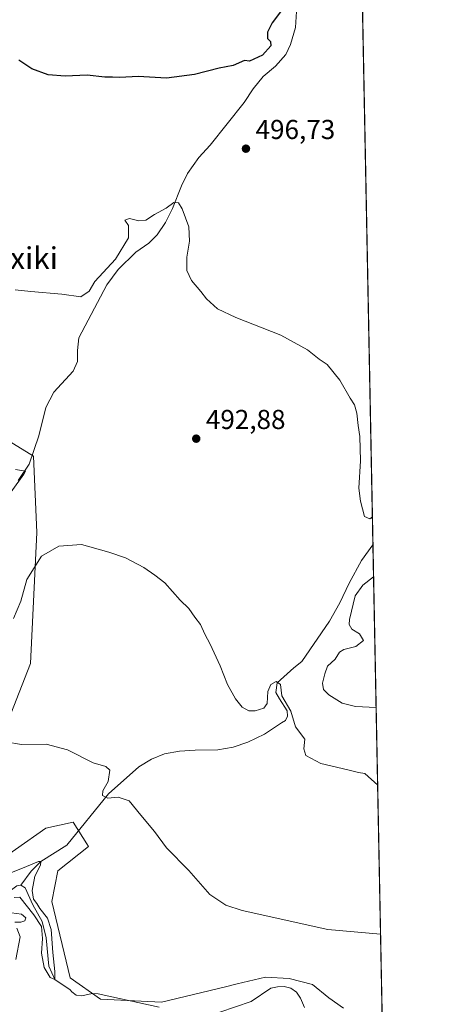
# Model space of a CAD drawing. Units: metres. Extents: x 631239 to 634693, y 4734307 to 4736686.
# Drawn here: x 634539 to 634693, y 4735430 to 4735791 of the extents above; entities that cross this region are included whole.
import ezdxf
from ezdxf.enums import TextEntityAlignment as Align

# ---------------------------------------------------------------- set-up
doc = ezdxf.new("R2010")
doc.units = ezdxf.units.M
doc.header["$MEASUREMENT"] = 0
for name, color, linetype, lineweight in [('Comarca CxS', 21, 'Continuous', 0), ('Comunidad Autónoma CxS', 142, 'Continuous', 0), ('Corriente natural lineal', 142, 'Continuous', 13), ('Cultivos herbáceos CxS', 92, 'Continuous', 0), ('Curva de nivel maestra', 30, 'Continuous', 30), ('Curva de nivel normal', 30, 'Continuous', 0), ('Matorral CxS', 135, 'Continuous', 0), ('Municipio CxS', 4, 'Continuous', 0), ('Pastizal CxS', 92, 'Continuous', 0), ('Provincia CxS', 1, 'Continuous', 0), ('Punto de cota en terreno', 7, 'Continuous', 0), ('Rótulo de punto de cota en terreno', 7, 'Continuous', 0), ('Texto cartográfico', 7, 'Continuous', 0)]:
    doc.layers.add(name, color=color, linetype=linetype, lineweight=lineweight)
doc.styles.add('Style-Arial', font='txt')

# ---------------------------------------------------------------- blocks, each defined once
blk = doc.blocks.new('5PATER')
at = {"layer": 'Pastizal CxS', "linetype": 'Continuous', "lineweight": 0}
h = blk.add_hatch(color=51, dxfattribs=at)
edge = h.paths.add_edge_path()
edge.add_ellipse((0, 0), major_axis=(-0.1095731443231308, -0.1110710700762829), ratio=0.9994222409660322, start_angle=0, end_angle=360)

msp = doc.modelspace()

# ---------------------------------------------------------------- linework, layer by layer
at = {"layer": 'Comarca CxS', "color": 21, "linetype": 'Continuous', "lineweight": 0, "flags": 128}
msp.add_lwpolyline([(632430.9596000006, 4734328.795), (631282.5800009946, 4734306.659982634), (631270.9091000002, 4734920.263499999), (631270.3051288485, 4734952.016965138), (631269.3541999994, 4735002.0136), (631263.7799999999, 4735295.081200001), (631259.0980097189, 4735541.236347604), (631258.7677000003, 4735558.602800001), (631238.5800009951, 4736619.97998261), (631760.9098347047, 4736630.051129147), (632503.2704999989, 4736644.364800001), (632664.9552831292, 4736647.482211197), (632707.0351406276, 4736648.293593031), (633886.0526171883, 4736671.026434394), (634647.6000010194, 4736685.709982609), (634685.9268908444, 4734720.239781564), (634692.7100010198, 4734372.389982633), (633185.1358, 4734343.3317), (633130.0857403167, 4734342.2705172), (633043.989504224, 4734340.611039289), (632719.0648000002, 4734334.3482)], close=True, dxfattribs=at)
at = {"layer": 'Comunidad Autónoma CxS', "color": 142, "linetype": 'Continuous', "lineweight": 0, "flags": 128}
msp.add_lwpolyline([(632430.9596000006, 4734328.795), (631282.5800009946, 4734306.659982634), (631270.9091000002, 4734920.263499999), (631270.3051288485, 4734952.016965138), (631269.3541999994, 4735002.0136), (631263.7799999999, 4735295.081200001), (631259.0980097189, 4735541.236347604), (631258.7677000003, 4735558.602800001), (631238.5800009951, 4736619.97998261), (631760.9098347047, 4736630.051129147), (632503.2704999989, 4736644.364800001), (632664.9552831292, 4736647.482211197), (632707.0351406276, 4736648.293593031), (633886.0526171883, 4736671.026434394), (634647.6000010194, 4736685.709982609), (634685.9268908444, 4734720.239781564), (634692.7100010198, 4734372.389982633), (633185.1358, 4734343.3317), (633130.0857403167, 4734342.2705172), (633043.989504224, 4734340.611039289), (632719.0648000002, 4734334.3482)], close=True, dxfattribs=at)
at = {"layer": 'Corriente natural lineal', "color": 142, "linetype": 'Continuous', "lineweight": 13}
for points in [[(634640.9200999998, 4735795.7401, 499.5997999999963), (634640.4401000004, 4735787.960100001, 499.0148000000045), (634638.6501000002, 4735781.7501, 498.5524000000005), (634636.8601000002, 4735778.040100001, 498.4698000000063), (634633.1101000002, 4735773.850099999, 498.0761000000057), (634628.6201, 4735770.0601, 498.1374999999971), (634624.8800999997, 4735765.470100001, 498.0610000000015), (634621.6501000002, 4735760.5601, 497.7027999999991), (634609.1401000004, 4735744.940099999, 496.4879999999976), (634605.0301000001, 4735740.350099999, 496.2673000000068), (634600.8400999998, 4735734.540100001, 496.0558000000019), (634598.7200999996, 4735730.040100001, 495.8898000000045), (634595.3800999997, 4735721.710100001, 495.1796999999933), (634592.7901, 4735716.5701, 494.5044000000053), (634589.8000999996, 4735712.0601, 494.229800000001), (634586.7701000003, 4735709.0001, 494.1264999999985), (634582.0301000001, 4735705.780099999, 494.6229000000022), (634575.4501, 4735699.3201, 494.5926000000036), (634571.4200999998, 4735693.780099999, 494.3282000000036), (634561.1401000004, 4735674.420100001, 492.7837), (634560.5800999999, 4735669.720100001, 492.7792000000045), (634560.6101000002, 4735665.7301, 492.5622000000003), (634559.0800999999, 4735662.1601, 492.4231), (634551.9801000003, 4735654.440099999, 492.5455999999977), (634549.0701000001, 4735648.890100001, 492.2902000000031), (634546.4101, 4735638.470100001, 491.4530999999988), (634542.9700999996, 4735628.1501, 490.7657000000036), (634538.9301000005, 4735622.200099999, 490.1616999999969)], [(634668.7978999997, 4735598.647, 494.546199999997), (634664.5500999996, 4735592.8301, 494.1904000000068), (634660.0900999998, 4735584.550100001, 493.6349999999948), (634656.6300999997, 4735577.4001, 492.7725000000065), (634652.8300999999, 4735570.720100001, 492.6331000000064), (634642.7701000003, 4735555.890100001, 491.7958999999974), (634639.8000999996, 4735553.640100001, 491.3920999999973), (634633.7500999998, 4735548.140100001, 490.5586999999941), (634633.2701000003, 4735544.620100001, 490.2213000000047), (634634.5201000003, 4735542.270099999, 490.2967999999965), (634637.4301000005, 4735537.8301, 489.8387999999978), (634637.5301000001, 4735535.9001, 489.5323999999965), (634636.7801000001, 4735534.300100001, 489.2639999999956), (634635.2701000003, 4735533.5101, 489.1062999999995), (634629.0601000005, 4735529.3201, 488.4556000000011), (634623.0301000001, 4735526.420100001, 488.0212000000029), (634617.6201, 4735524.540100001, 487.9674999999989), (634611.9600999998, 4735523.630100001, 487.4101999999984), (634603.6501000002, 4735523.460100001, 487.079700000002), (634597.9200999998, 4735523.130100001, 487.1374000000069), (634592.4600999998, 4735522.120100001, 486.5017999999982), (634587.6601, 4735520.190099999, 486.3453000000009), (634583.1201, 4735517.4101, 485.6946000000025), (634571.9401000004, 4735507.5101, 484.5136000000057), (634556.7200999996, 4735488.670100001, 482.3089000000036), (634547.1699999999, 4735482.720000001, 481.5550999999978), (634543.6596999997, 4735479.236300001, 480.5546999999933), (634539.8915999997, 4735474.028999999, 479.2814999999973)], [(634539.8915999997, 4735474.028999999, 479.2814999999973), (634538.3669999996, 4735473.7676, 479.2026999999944), (634536.5220999997, 4735472.326199999, 479.0314000000071), (634530.1882999997, 4735463.5244, 479.6122000000032), (634529.6245999997, 4735460.090700001, 479.383799999996), (634531.5873999996, 4735452.9035, 478.7706999999937), (634530.2026000004, 4735450.195499999, 478.9290000000037), (634526.8395999996, 4735447.672700001, 478.8997999999993), (634523.9170000004, 4735447.401799999, 478.4737000000023), (634520.0878, 4735448.860900001, 478.8549999999959), (634516.4117999999, 4735451.572100001, 478.8935999999958), (634512.2929999996, 4735456.564999999, 478.732999999993), (634509.6701999997, 4735459.070499999, 478.7985000000045)], [(634590.4776999997, 4735429.342800001, 480.7060999999958), (634568.1435000002, 4735434.333799999, 480.7364999999991), (634566.0480000004, 4735434.3518, 480.6895999999979), (634562.2488000002, 4735433.576099999, 480.5495999999985), (634560.1648000004, 4735433.8057, 480.4069000000018), (634558.5303999997, 4735435.016799999, 480.3598999999958), (634557.9241000004, 4735435.701500001, 480.3652000000002), (634552.3799999999, 4735439.58, 480.3583000000072), (634550.119, 4735444.4046, 480.1408999999985), (634549.1930000001, 4735454.723400001, 480.3142999999982), (634547.7378000002, 4735460.808800001, 480.036500000002), (634544.2982000001, 4735466.8281, 480.0445999999939), (634541.4252000004, 4735473.031099999, 479.1141999999964), (634539.8915999997, 4735474.028999999, 479.2814999999973)], [(634643.7054000003, 4735429.257400001, 482.0915999999997), (634642.2997000003, 4735432.7404, 481.5299999999989), (634640.7467, 4735434.839000001, 481.8120999999956), (634638.6690999996, 4735436.334200001, 481.9238000000041), (634636.3097999999, 4735436.914799999, 481.8815999999933), (634633.8047000002, 4735436.906300001, 481.7850999999937), (634631.3904999997, 4735436.332599999, 481.6925999999949), (634624.1459999997, 4735431.511, 481.7771999999969), (634612.7585000005, 4735427.5415, 481.0522000000056)]]:
    msp.add_polyline3d(points, dxfattribs=at)
at = {"layer": 'Cultivos herbáceos CxS', "color": 92, "linetype": 'Continuous', "lineweight": 0, "extrusion": (0.0008701749268168122, -0.0446242392149758, 0.9990034634925354), "elevation": -210276.1606085082, "flags": 128}
msp.add_lwpolyline([(726875.0267789658, 4718067.52311112), (726875.0267789658, 4717640.925788004)], dxfattribs=at)
at = {"layer": 'Cultivos herbáceos CxS', "color": 92, "linetype": 'Continuous', "lineweight": 0, "extrusion": (0.001389646851828931, -0.07126267005218154, 0.997456615968164), "elevation": -336096.1500048096, "flags": 128}
msp.add_lwpolyline([(726876.429325999, 4710349.170431776), (726876.429325999, 4710180.512493312)], dxfattribs=at)
at = {"layer": 'Cultivos herbáceos CxS', "color": 92, "linetype": 'Continuous', "lineweight": 0}
for points in [[(634660.4890000002, 4736024.7382, 513.5864000000003), (634672.1946, 4735424.4582, 484.0041000000056)], [(634528.9505000003, 4735518.303500001, 484.0717000000004), (634543.4484999999, 4735555.126900001, 487.2602000000043), (634545.6794999996, 4735603.1075, 490.6827000000048), (634544.5654999996, 4735631.004699999, 491.1497999999993), (634535.6442999998, 4735636.583699999, 492.4253999999929)], [(634535.6442999998, 4735636.583699999, 492.4253999999929), (634544.5654999996, 4735631.004699999, 491.1497999999993), (634545.6794999996, 4735603.1075, 490.6827000000048), (634543.4484999999, 4735555.126900001, 487.2602000000043), (634528.9505000003, 4735518.303500001, 484.0717000000004)], [(634658.0042000003, 4735429.084899999, 482.4143999999943), (634652.6173, 4735432.856899999, 482.6453000000038), (634646.6923000002, 4735437.7071, 482.5402000000031), (634638.0733000003, 4735439.863100001, 482.2231999999931), (634629.4540999997, 4735440.4023, 481.9612999999954), (634619.1253000004, 4735437.892300001, 481.6055000000051), (634614.8169, 4735436.8453, 481.4373000000051), (634591.3979000002, 4735431.2667, 480.7915999999968), (634569.0947000004, 4735432.382300001, 480.7185000000027), (634557.9429000001, 4735440.193499999, 480.6456999999937), (634551.2525000004, 4735468.090500001, 481.7069000000047), (634553.4836999997, 4735479.248299999, 482.3399000000064), (634564.6350999996, 4735488.174900001, 483.0746000000072), (634564.0148999998, 4735489.1677, 483.0785000000033), (634559.0591000002, 4735497.102299999, 482.8212000000058), (634549.0231, 4735494.870300001, 482.1419000000024), (634526.7198000001, 4735479.2487, 480.6018999999943)], [(634526.7198000001, 4735479.2487, 480.6018999999943), (634549.0231, 4735494.870300001, 482.1419000000024), (634559.0591000002, 4735497.102299999, 482.8212000000058), (634564.0148999998, 4735489.1677, 483.0785000000033), (634564.6350999996, 4735488.174900001, 483.0746000000072), (634553.4836999997, 4735479.248299999, 482.3399000000064), (634551.2525000004, 4735468.090500001, 481.7069000000047), (634557.9429000001, 4735440.193499999, 480.6456999999937), (634569.0947000004, 4735432.382300001, 480.7185000000027), (634591.3979000002, 4735431.2667, 480.7915999999968), (634614.8169, 4735436.8453, 481.4373000000051), (634619.1253000004, 4735437.892300001, 481.6055000000051), (634629.4540999997, 4735440.4023, 481.9612999999954), (634638.0733000003, 4735439.863100001, 482.2231999999931), (634646.6923000002, 4735437.7071, 482.5402000000031), (634652.6173, 4735432.856899999, 482.6453000000038), (634658.0042000003, 4735429.084899999, 482.4143999999943)]]:
    msp.add_polyline3d(points, dxfattribs=at)
at = {"layer": 'Curva de nivel maestra', "color": 30, "linetype": 'Continuous', "lineweight": 30, "elevation": 500, "flags": 128}
msp.add_lwpolyline([(634634.9900000002, 4735793.6601), (634631.8399999999, 4735789.640100001), (634630.1500000004, 4735786.270099999), (634630.1900000004, 4735783.9301), (634631.29, 4735782.8301), (634631.4000000004, 4735781.200099999), (634628.3899999997, 4735777.840100001), (634623.6500000004, 4735775.610099999), (634621.7000000002, 4735775.870100001), (634617.6200000001, 4735774.0101), (634612.4400000004, 4735773.0701), (634603.4400000004, 4735770.720100001), (634593.2199999997, 4735769.440099999), (634582.8799999999, 4735769.9801), (634576.0899999999, 4735769.6801), (634573.3899999997, 4735769.7601), (634570.5700000003, 4735769.8201), (634564.2199999997, 4735770.4801), (634556.0899999999, 4735770.1801), (634549.8899999997, 4735770.6801), (634543.8899999997, 4735772.8301), (634539.1200000001, 4735776.020099999)], dxfattribs=at)
at = {"layer": 'Curva de nivel normal', "color": 30, "linetype": 'Continuous', "lineweight": 0, "flags": 128}
for points, elevation in [([(634537.7699999996, 4735691.9901), (634543.5800000001, 4735691.340100001), (634554.8300000001, 4735690.3201), (634561.8700000001, 4735689.4101), (634564.9199999999, 4735691.470100001), (634566.9900000002, 4735694.940099999), (634574.5199999996, 4735703.120100001), (634579.2400000002, 4735710.9801), (634579.3499999996, 4735715.520099999), (634577.9000000004, 4735717.4901), (634579.7100000001, 4735718.0001), (634583.1100000005, 4735717.140100001), (634585.6200000001, 4735717.4001), (634588.8300000001, 4735719.550100001), (634593.0700000003, 4735721.8201), (634595.9500000002, 4735723.840100001), (634597.6100000005, 4735723.8201), (634599, 4735721.540100001), (634601.4199999999, 4735714.970100001), (634601.6299999999, 4735709.700099999), (634600.5899999999, 4735703.9001), (634600.6699999999, 4735699.020099999), (634602.2999999998, 4735695.340100001), (634605.79, 4735691.280099999), (634607.8200000003, 4735688.700099999), (634611.9100000003, 4735684.9801), (634618.5700000003, 4735681.770099999), (634635.1100000005, 4735675.360099999), (634644.7699999996, 4735669.9301), (634649.1100000005, 4735666.600099999), (634652.0199999996, 4735664.630100001), (634656.6600000003, 4735658.880100001), (634660.4600000001, 4735652.3301), (634662.0199999996, 4735649.890100001), (634662.8899999997, 4735646.800100001), (634663.3300000001, 4735642.2501), (634664, 4735638.3201), (634664.2199999997, 4735629.3201), (634663.5899999999, 4735619.3201), (634664.2000000002, 4735614.6501), (634665.7199999997, 4735608.9801), (634667.6200000001, 4735608.1601), (634668.5976999998, 4735608.9111)], 495), ([(634537.9000000004, 4735626.1601), (634541.5800000001, 4735625.550100001), (634540.9699999997, 4735624.460100001), (634536.3099999997, 4735618.0601)], 490), ([(634537.25, 4735571.6501), (634539.8799999999, 4735577.9801), (634542.0300000003, 4735585.9801), (634547.4000000004, 4735594.4301), (634553.7699999996, 4735598.090100001), (634562.1100000005, 4735598.700099999), (634572.1100000005, 4735595.880100001), (634578.1699999999, 4735593.850099999), (634584.9600000001, 4735590.300100001), (634588.9600000001, 4735587.5001), (634592.5499999998, 4735584.7601), (634598.2000000002, 4735578.4101), (634601.3899999997, 4735575.270099999), (634603.5999999996, 4735572.140100001), (634605.6200000001, 4735569.4901), (634607.2400000002, 4735565.9001), (634609.25, 4735562.280099999), (634612.79, 4735554.290100001), (634615.4900000002, 4735547.550100001), (634618.4199999999, 4735542.190099999), (634620.8799999999, 4735539.2301), (634623.3200000003, 4735537.860099999), (634625.7199999997, 4735537.8201), (634628.8799999999, 4735538.850099999), (634630.04, 4735540.540100001), (634630.3499999996, 4735544.9801), (634631.3600000005, 4735547.530099999), (634633.3899999997, 4735548.5601), (634634.9199999999, 4735547.460100001), (634635.3899999997, 4735543.4001), (634638.6699999999, 4735537.7301), (634640.4699999997, 4735532.0101), (634643.8300000001, 4735527.450099999), (634643.4400000004, 4735523.950099999), (634644.2599999999, 4735521.540100001), (634649.6699999999, 4735518.620100001), (634659.5800000001, 4735516.300100001), (634663.4400000004, 4735515.3101), (634665.8300000001, 4735514.9801), (634670.5143999998, 4735510.6171)], 490), ([(634669.0278000003, 4735586.857000001), (634665.0899999999, 4735583.890100001), (634662.3099999997, 4735579.950099999), (634660.1500000004, 4735571.3201), (634660.0599999997, 4735569.4801), (634661.0199999996, 4735567.7501), (634663.8700000001, 4735566.0601), (634665.3700000001, 4735563.6501), (634662.5, 4735561.350099999), (634658.1799999997, 4735560.360099999), (634656.5099999999, 4735559.290100001), (634654.9600000001, 4735556.800100001), (634652.0899999999, 4735554.1501), (634651.1500000004, 4735551.340100001), (634650.3399999999, 4735547.970100001), (634650.6399999997, 4735545.720100001), (634652.6600000003, 4735543.700099999), (634657.5199999996, 4735540.640100001), (634662.3600000005, 4735539.4301), (634669.9589000001, 4735539.107600001)], 495), ([(634671.5776000004, 4735456.097999999), (634652.2800000003, 4735457.870100001), (634620.9600000001, 4735464.7401), (634614.9199999999, 4735466.7401), (634609.0800000001, 4735470.640100001), (634601.3399999999, 4735479.4101), (634593.1900000004, 4735487.700099999), (634588.7800000003, 4735493.6501), (634583.7800000003, 4735499.6501), (634579.5499999998, 4735504.9001), (634575.4699999997, 4735506.220100001), (634571.7699999996, 4735505.9001), (634569.7699999996, 4735506.880100001), (634569.8899999997, 4735508.550100001), (634571.79, 4735511.950099999), (634572.4000000004, 4735516.140100001), (634571.0099999999, 4735517.5001), (634566.3200000003, 4735518.850099999), (634557, 4735523.540100001), (634549.1399999997, 4735525.610099999), (634540.1699999999, 4735525.5001), (634534.3499999996, 4735526.4901)], 485), ([(634537.4400000004, 4735469.600099999), (634539.5499999998, 4735469.700099999), (634544.6200000001, 4735463.140100001), (634547.4400000004, 4735458.890100001), (634547.7599999999, 4735454.530099999), (634547.4900000002, 4735449.1601), (634548.4600000001, 4735443.880100001), (634550.6699999999, 4735440.300100001), (634552.3799999999, 4735439.5801), (634552.3499999996, 4735442.5001), (634551.6500000004, 4735449.360099999), (634551.0300000003, 4735457.860099999), (634549.6200000001, 4735461.920100001), (634546.8099999997, 4735465.470100001), (634545.6900000004, 4735467.290100001), (634544.5599999997, 4735468.970100001), (634544.0499999998, 4735472.140100001), (634545.0599999997, 4735477.3101), (634547.0999999996, 4735481.3201), (634547.1699999999, 4735482.720100001), (634546.2999999998, 4735482.710100001), (634540.5300000003, 4735480.3201), (634535.8700000001, 4735478.4801)], 480), ([(634537.7199999997, 4735460.470100001), (634539.9000000004, 4735460.5001), (634541.29, 4735461.040100001), (634541.7199999997, 4735462.140100001), (634540.1799999997, 4735463.470100001), (634534.6600000003, 4735464.2301)], 480), ([(634538.0199999996, 4735446.840100001), (634539.5899999999, 4735455.120100001), (634538.4199999999, 4735458.290100001)], 480)]:
    msp.add_lwpolyline(points, dxfattribs=dict(at, elevation=elevation))
at = {"layer": 'Matorral CxS', "color": 135, "linetype": 'Continuous', "lineweight": 0}
for points in [[(634535.6442999998, 4735636.583699999, 492.4253999999929), (634544.5654999996, 4735631.004699999, 491.1497999999993), (634545.6794999996, 4735603.1075, 490.6827000000048), (634543.4484999999, 4735555.126900001, 487.2602000000043), (634528.9505000003, 4735518.303500001, 484.0717000000004)], [(634535.6442999998, 4735636.583699999, 492.4253999999929), (634544.5654999996, 4735631.004699999, 491.1497999999993), (634545.6794999996, 4735603.1075, 490.6827000000048), (634543.4484999999, 4735555.126900001, 487.2602000000043), (634528.9505000003, 4735518.303500001, 484.0717000000004)], [(634526.7198000001, 4735479.2487, 480.6018999999943), (634549.0231, 4735494.870300001, 482.1419000000024), (634559.0591000002, 4735497.102299999, 482.8212000000058), (634564.0148999998, 4735489.1677, 483.0785000000033), (634564.6350999996, 4735488.174900001, 483.0746000000072), (634553.4836999997, 4735479.248299999, 482.3399000000064), (634551.2525000004, 4735468.090500001, 481.7069000000047), (634557.9429000001, 4735440.193499999, 480.6456999999937), (634569.0947000004, 4735432.382300001, 480.7185000000027), (634591.3979000002, 4735431.2667, 480.7915999999968), (634614.8169, 4735436.8453, 481.4373000000051), (634619.1253000004, 4735437.892300001, 481.6055000000051), (634629.4540999997, 4735440.4023, 481.9612999999954), (634638.0733000003, 4735439.863100001, 482.2231999999931), (634646.6923000002, 4735437.7071, 482.5402000000031), (634652.6173, 4735432.856899999, 482.6453000000038), (634658.0042000003, 4735429.084899999, 482.4143999999943)], [(634526.7198000001, 4735479.2487, 480.6018999999943), (634549.0231, 4735494.870300001, 482.1419000000024), (634559.0591000002, 4735497.102299999, 482.8212000000058), (634564.0148999998, 4735489.1677, 483.0785000000033), (634564.6350999996, 4735488.174900001, 483.0746000000072), (634553.4836999997, 4735479.248299999, 482.3399000000064), (634551.2525000004, 4735468.090500001, 481.7069000000047), (634557.9429000001, 4735440.193499999, 480.6456999999937), (634569.0947000004, 4735432.382300001, 480.7185000000027), (634591.3979000002, 4735431.2667, 480.7915999999968), (634614.8169, 4735436.8453, 481.4373000000051), (634619.1253000004, 4735437.892300001, 481.6055000000051), (634629.4540999997, 4735440.4023, 481.9612999999954), (634638.0733000003, 4735439.863100001, 482.2231999999931), (634646.6923000002, 4735437.7071, 482.5402000000031), (634652.6173, 4735432.856899999, 482.6453000000038), (634658.0042000003, 4735429.084899999, 482.4143999999943)]]:
    msp.add_polyline3d(points, dxfattribs=at)
at = {"layer": 'Municipio CxS', "color": 4, "linetype": 'Continuous', "lineweight": 0, "flags": 128}
msp.add_lwpolyline([(634647.6000010194, 4736685.709982609), (634685.9268908444, 4734720.239781564), (634692.7100010198, 4734372.389982633), (633185.1358, 4734343.3317)], dxfattribs=at)
at = {"layer": 'Provincia CxS', "color": 1, "linetype": 'Continuous', "lineweight": 0, "flags": 128}
msp.add_lwpolyline([(632430.9596000006, 4734328.795), (631282.5800009946, 4734306.659982634), (631270.9091000002, 4734920.263499999), (631270.3051288485, 4734952.016965138), (631269.3541999994, 4735002.0136), (631263.7799999999, 4735295.081200001), (631259.0980097189, 4735541.236347604), (631258.7677000003, 4735558.602800001), (631238.5800009951, 4736619.97998261), (631760.9098347047, 4736630.051129147), (632503.2704999989, 4736644.364800001), (632664.9552831292, 4736647.482211197), (632707.0351406276, 4736648.293593031), (633886.0526171883, 4736671.026434394), (634647.6000010194, 4736685.709982609), (634685.9268908444, 4734720.239781564), (634692.7100010198, 4734372.389982633), (633185.1358, 4734343.3317), (633130.0857403167, 4734342.2705172), (633043.989504224, 4734340.611039289), (632719.0648000002, 4734334.3482)], close=True, dxfattribs=at)

# ---------------------------------------------------------------- block references
at = {"layer": 'Punto de cota en terreno', "color": 7, "linetype": 'Continuous', "lineweight": 0, "xscale": 10, "yscale": 10, "zscale": 10}
for p in [(634622.29, 4735743.600000001, 496.7299999999959), (634604.0899999999, 4735637.470000001, 492.8800000000047)]:
    msp.add_blockref('5PATER', p, dxfattribs=at)

# ---------------------------------------------------------------- texts
at = {"layer": 'Rótulo de punto de cota en terreno', "color": 7, "linetype": 'Continuous', "lineweight": 0, "style": 'Style-Arial'}
for s, p in [('496,73', (634625.8178000003, 4735747.127800001)), ('492,88', (634607.6178000001, 4735640.9978))]:
    msp.add_text(s, height=7.000000000000002, dxfattribs=at).set_placement(p)
at = {"layer": 'Texto cartográfico', "color": 7, "linetype": 'Continuous', "lineweight": 0, "style": 'Style-Arial'}
msp.add_text('Sototxiki', height=8, dxfattribs=at).set_placement((634530.7388024394, 4735703.520149999), align=Align.MIDDLE_CENTER)

doc.saveas('drawing.dxf')
